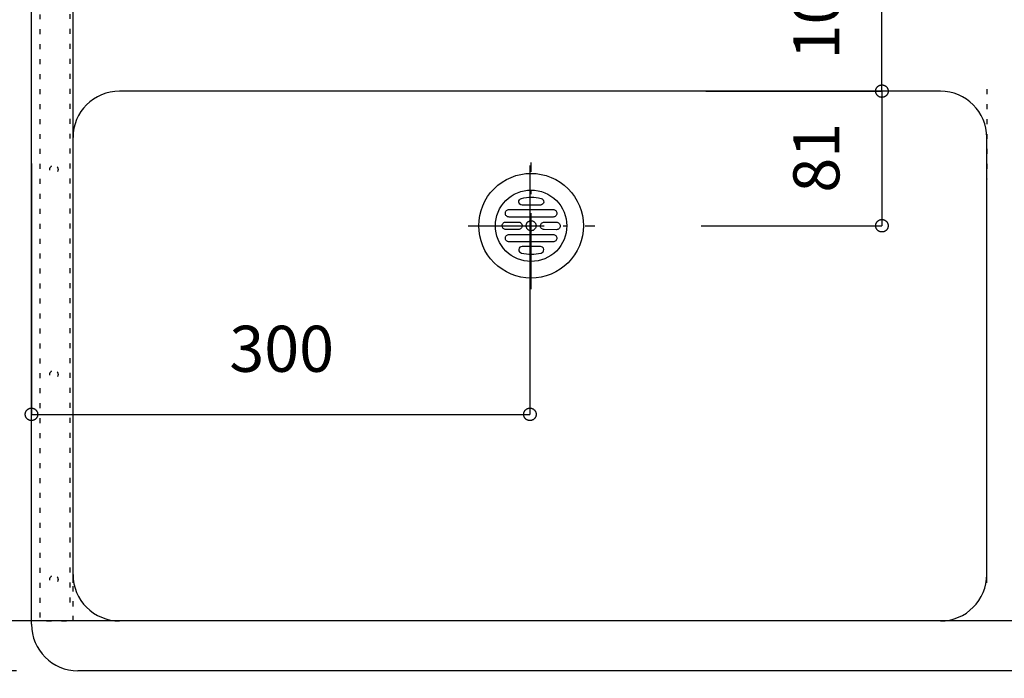
# Model space of a CAD drawing. Extents: x 25814 to 55118, y -3108 to 19000.
# Drawn here: x 46187 to 46779, y -539 to -143 of the extents above; entities that cross this region are included whole.
import ezdxf
from ezdxf.enums import TextEntityAlignment as Align

# ---------------------------------------------------------------- set-up
doc = ezdxf.new("R2010")
doc.units = 0
doc.header["$LTSCALE"] = 15
doc.linetypes.add('______-12', pattern=[0.6, 0.2, -0.4])
doc.linetypes.add('ISO-10______', pattern=[4.699, 3.048, -0.762, 0.127, -0.762])
for name, color, linetype in [('020', 1, 'CONTINUOUS'), ('__', 7, 'CONTINUOUS'), ('__-1', 7, 'CONTINUOUS'), ('__-3', 7, 'CONTINUOUS'), ('SAKUZU', 7, 'CONTINUOUS')]:
    doc.layers.add(name, color=color, linetype=linetype)
doc.styles.add('YUGOTHIC_MEDIUM', font='txt', dxfattribs={"bigfont": 'YuGothic Medium'})

# ---------------------------------------------------------------- blocks, each defined once
blk = doc.blocks.new('____-2066')
at = {"layer": '020', "color": 7, "linetype": '______-12', "flags": 128}
for points in [[(65179.92, -20647.7), (65179.92, -20227.7), (65159.92, -20227.7), (65159.92, -20647.7)], [(65159.92, -20227.7), (65179.92, -20227.7), (65179.92, -20229.7), (65159.92, -20229.7)], [(65179.92, -20638.9), (65179.92, -20227.7), (65177.92, -20227.7), (65177.92, -20638.9)], [(65170.39, -20251.16), (65170.53, -20251.36), (65170.65, -20251.57), (65170.75, -20251.8), (65170.83, -20252.03), (65170.88, -20252.27), (65170.91, -20252.51), (65170.92, -20252.76), (65170.9, -20253), (65170.86, -20253.24), (65170.79, -20253.48), (65170.71, -20253.71), (65170.6, -20253.93), (65170.46, -20254.14), (65170.31, -20254.33), (65170.14, -20254.51), (65169.96, -20254.67), (65169.76, -20254.81), (65169.55, -20254.93), (65169.32, -20255.03), (65169.09, -20255.11), (65168.85, -20255.16), (65168.61, -20255.19), (65168.36, -20255.2), (65168.12, -20255.18), (65167.87, -20255.14), (65167.64, -20255.07), (65167.41, -20254.99), (65167.19, -20254.88), (65166.98, -20254.75), (65166.79, -20254.6), (65166.61, -20254.43), (65166.45, -20254.24), (65166.31, -20254.04), (65166.19, -20253.83), (65166.09, -20253.6), (65166.01, -20253.37), (65165.96, -20253.13), (65165.93, -20252.89), (65165.92, -20252.64), (65165.94, -20252.4), (65165.98, -20252.16), (65166.04, -20251.92), (65166.13, -20251.69), (65166.24, -20251.47), (65166.37, -20251.26), (65166.52, -20251.07), (65166.69, -20250.89), (65166.88, -20250.73), (65167.08, -20250.59), (65167.29, -20250.47), (65167.52, -20250.37), (65167.75, -20250.29), (65167.99, -20250.24), (65168.23, -20250.21), (65168.48, -20250.2), (65168.72, -20250.22), (65168.96, -20250.26), (65169.2, -20250.33), (65169.43, -20250.41), (65169.65, -20250.52), (65169.86, -20250.65), (65170.05, -20250.8), (65170.23, -20250.97)], [(65170.39, -20374.49), (65170.53, -20374.69), (65170.65, -20374.91), (65170.75, -20375.13), (65170.83, -20375.36), (65170.88, -20375.6), (65170.91, -20375.85), (65170.92, -20376.09), (65170.9, -20376.34), (65170.86, -20376.58), (65170.79, -20376.81), (65170.71, -20377.04), (65170.6, -20377.26), (65170.46, -20377.47), (65170.31, -20377.66), (65170.14, -20377.84), (65169.96, -20378), (65169.76, -20378.14), (65169.55, -20378.26), (65169.32, -20378.36), (65169.09, -20378.44), (65168.85, -20378.5), (65168.61, -20378.53), (65168.36, -20378.53), (65168.12, -20378.51), (65167.87, -20378.47), (65167.64, -20378.41), (65167.41, -20378.32), (65167.19, -20378.21), (65166.98, -20378.08), (65166.79, -20377.93), (65166.61, -20377.76), (65166.45, -20377.57), (65166.31, -20377.37), (65166.19, -20377.16), (65166.09, -20376.94), (65166.01, -20376.7), (65165.96, -20376.46), (65165.93, -20376.22), (65165.92, -20375.98), (65165.94, -20375.73), (65165.98, -20375.49), (65166.04, -20375.25), (65166.13, -20375.02), (65166.24, -20374.8), (65166.37, -20374.6), (65166.52, -20374.4), (65166.69, -20374.23), (65166.88, -20374.06), (65167.08, -20373.92), (65167.29, -20373.8), (65167.52, -20373.7), (65167.75, -20373.62), (65167.99, -20373.57), (65168.23, -20373.54), (65168.48, -20373.53), (65168.72, -20373.55), (65168.96, -20373.59), (65169.2, -20373.66), (65169.43, -20373.75), (65169.65, -20373.86), (65169.86, -20373.99), (65170.05, -20374.14), (65170.23, -20374.31)], [(65170.39, -20497.83), (65170.53, -20498.03), (65170.65, -20498.24), (65170.75, -20498.46), (65170.83, -20498.7), (65170.88, -20498.94), (65170.91, -20499.18), (65170.92, -20499.42), (65170.9, -20499.67), (65170.86, -20499.91), (65170.79, -20500.15), (65170.71, -20500.38), (65170.6, -20500.6), (65170.46, -20500.8), (65170.31, -20501), (65170.14, -20501.17), (65169.96, -20501.34), (65169.76, -20501.48), (65169.55, -20501.6), (65169.32, -20501.7), (65169.09, -20501.78), (65168.85, -20501.83), (65168.61, -20501.86), (65168.36, -20501.87), (65168.12, -20501.85), (65167.87, -20501.81), (65167.64, -20501.74), (65167.41, -20501.65), (65167.19, -20501.54), (65166.98, -20501.41), (65166.79, -20501.26), (65166.61, -20501.09), (65166.45, -20500.91), (65166.31, -20500.71), (65166.19, -20500.49), (65166.09, -20500.27), (65166.01, -20500.04), (65165.96, -20499.8), (65165.93, -20499.55), (65165.92, -20499.31), (65165.94, -20499.06), (65165.98, -20498.82), (65166.04, -20498.59), (65166.13, -20498.36), (65166.24, -20498.14), (65166.37, -20497.93), (65166.52, -20497.74), (65166.69, -20497.56), (65166.88, -20497.4), (65167.08, -20497.26), (65167.29, -20497.14), (65167.52, -20497.04), (65167.75, -20496.96), (65167.99, -20496.9), (65168.23, -20496.87), (65168.48, -20496.87), (65168.72, -20496.89), (65168.96, -20496.93), (65169.2, -20496.99), (65169.43, -20497.08), (65169.65, -20497.19), (65169.86, -20497.32), (65170.05, -20497.47), (65170.23, -20497.64)], [(65170.39, -20621.16), (65170.53, -20621.36), (65170.65, -20621.57), (65170.75, -20621.8), (65170.83, -20622.03), (65170.88, -20622.27), (65170.91, -20622.51), (65170.92, -20622.76), (65170.9, -20623), (65170.86, -20623.24), (65170.79, -20623.48), (65170.71, -20623.71), (65170.6, -20623.93), (65170.46, -20624.14), (65170.31, -20624.33), (65170.14, -20624.51), (65169.96, -20624.67), (65169.76, -20624.81), (65169.55, -20624.93), (65169.32, -20625.03), (65169.09, -20625.11), (65168.85, -20625.16), (65168.61, -20625.19), (65168.36, -20625.2), (65168.12, -20625.18), (65167.87, -20625.14), (65167.64, -20625.07), (65167.41, -20624.99), (65167.19, -20624.88), (65166.98, -20624.75), (65166.79, -20624.6), (65166.61, -20624.43), (65166.45, -20624.24), (65166.31, -20624.04), (65166.19, -20623.83), (65166.09, -20623.6), (65166.01, -20623.37), (65165.96, -20623.13), (65165.93, -20622.89), (65165.92, -20622.64), (65165.94, -20622.4), (65165.98, -20622.16), (65166.04, -20621.92), (65166.13, -20621.69), (65166.24, -20621.47), (65166.37, -20621.26), (65166.52, -20621.07), (65166.69, -20620.89), (65166.88, -20620.73), (65167.08, -20620.59), (65167.29, -20620.47), (65167.52, -20620.37), (65167.75, -20620.29), (65167.99, -20620.24), (65168.23, -20620.21), (65168.48, -20620.2), (65168.72, -20620.22), (65168.96, -20620.26), (65169.2, -20620.33), (65169.43, -20620.41), (65169.65, -20620.52), (65169.86, -20620.65), (65170.05, -20620.8), (65170.23, -20620.97)]]:
    blk.add_lwpolyline(points, close=True, dxfattribs=at)
blk = doc.blocks.new('____-2081')
at = {"layer": '__', "color": 7, "linetype": 'ISO-10______'}
for p, q in [((65455.62, -20448.03), (65455.62, -20371.77)), ((65417.67, -20409.9), (65493.94, -20409.9))]:
    blk.add_line(p, q, dxfattribs=at)
at = {"layer": '__', "color": 7, "linetype": 'CONTINUOUS', "flags": 128}
for points in [[(65455.62, -20378.4), (65458.71, -20378.55), (65461.76, -20379.01), (65464.76, -20379.76), (65467.67, -20380.8), (65470.47, -20382.12), (65473.12, -20383.71), (65475.6, -20385.55), (65477.89, -20387.63), (65479.97, -20389.92), (65481.81, -20392.4), (65483.4, -20395.05), (65484.72, -20397.85), (65485.76, -20400.76), (65486.51, -20403.75), (65486.97, -20406.81), (65487.12, -20409.9), (65486.97, -20412.99), (65486.51, -20416.05), (65485.76, -20419.04), (65484.72, -20421.95), (65483.4, -20424.75), (65481.81, -20427.4), (65479.97, -20429.88), (65477.89, -20432.17), (65475.6, -20434.25), (65473.12, -20436.09), (65470.47, -20437.68), (65467.67, -20439), (65464.76, -20440.04), (65461.76, -20440.79), (65458.71, -20441.25), (65455.62, -20441.4), (65452.53, -20441.25), (65449.47, -20440.79), (65446.47, -20440.04), (65443.56, -20439), (65440.77, -20437.68), (65438.12, -20436.09), (65435.63, -20434.25), (65433.34, -20432.17), (65431.27, -20429.88), (65429.43, -20427.4), (65427.84, -20424.75), (65426.52, -20421.95), (65425.47, -20419.04), (65424.72, -20416.05), (65424.27, -20412.99), (65424.12, -20409.9), (65424.27, -20406.81), (65424.72, -20403.75), (65425.47, -20400.76), (65426.52, -20397.85), (65427.84, -20395.05), (65429.43, -20392.4), (65431.27, -20389.92), (65433.34, -20387.63), (65435.63, -20385.55), (65438.12, -20383.71), (65440.77, -20382.12), (65443.56, -20380.8), (65446.47, -20379.76), (65449.47, -20379.01), (65452.53, -20378.55)], [(65455.62, -20388.4), (65457.73, -20388.5), (65459.81, -20388.81), (65461.86, -20389.33), (65463.85, -20390.04), (65465.75, -20390.94), (65467.56, -20392.02), (65469.26, -20393.28), (65470.82, -20394.7), (65472.24, -20396.26), (65473.49, -20397.96), (65474.58, -20399.76), (65475.48, -20401.67), (65476.19, -20403.66), (65476.7, -20405.71), (65477.01, -20407.79), (65477.12, -20409.9), (65477.01, -20412.01), (65476.7, -20414.09), (65476.19, -20416.14), (65475.48, -20418.13), (65474.58, -20420.04), (65473.49, -20421.84), (65472.24, -20423.54), (65470.82, -20425.1), (65469.26, -20426.52), (65467.56, -20427.78), (65465.75, -20428.86), (65463.85, -20429.76), (65461.86, -20430.47), (65459.81, -20430.99), (65457.73, -20431.3), (65455.62, -20431.4), (65453.51, -20431.3), (65451.42, -20430.99), (65449.38, -20430.47), (65447.39, -20429.76), (65445.48, -20428.86), (65443.67, -20427.78), (65441.98, -20426.52), (65440.42, -20425.1), (65439, -20423.54), (65437.74, -20421.84), (65436.66, -20420.04), (65435.75, -20418.13), (65435.04, -20416.14), (65434.53, -20414.09), (65434.22, -20412.01), (65434.12, -20409.9), (65434.22, -20407.79), (65434.53, -20405.71), (65435.04, -20403.66), (65435.75, -20401.67), (65436.66, -20399.76), (65437.74, -20397.96), (65439, -20396.26), (65440.42, -20394.7), (65441.98, -20393.28), (65443.67, -20392.02), (65445.48, -20390.94), (65447.39, -20390.04), (65449.38, -20389.33), (65451.42, -20388.81), (65453.51, -20388.5)], [(65455.62, -20406.9), (65455.91, -20406.91), (65456.2, -20406.96), (65456.49, -20407.03), (65456.77, -20407.13), (65457.03, -20407.25), (65457.28, -20407.41), (65457.52, -20407.58), (65457.74, -20407.78), (65457.94, -20408), (65458.11, -20408.23), (65458.26, -20408.49), (65458.39, -20408.75), (65458.49, -20409.03), (65458.56, -20409.31), (65458.6, -20409.61), (65458.62, -20409.9), (65458.6, -20410.19), (65458.56, -20410.49), (65458.49, -20410.77), (65458.39, -20411.05), (65458.26, -20411.31), (65458.11, -20411.57), (65457.94, -20411.8), (65457.74, -20412.02), (65457.52, -20412.22), (65457.28, -20412.39), (65457.03, -20412.55), (65456.77, -20412.67), (65456.49, -20412.77), (65456.2, -20412.84), (65455.91, -20412.89), (65455.62, -20412.9), (65455.32, -20412.89), (65455.03, -20412.84), (65454.75, -20412.77), (65454.47, -20412.67), (65454.2, -20412.55), (65453.95, -20412.39), (65453.71, -20412.22), (65453.5, -20412.02), (65453.3, -20411.8), (65453.12, -20411.57), (65452.97, -20411.31), (65452.85, -20411.05), (65452.75, -20410.77), (65452.68, -20410.49), (65452.63, -20410.19), (65452.62, -20409.9), (65452.63, -20409.61), (65452.68, -20409.31), (65452.75, -20409.03), (65452.85, -20408.75), (65452.97, -20408.49), (65453.12, -20408.23), (65453.3, -20408), (65453.5, -20407.78), (65453.71, -20407.58), (65453.95, -20407.41), (65454.2, -20407.25), (65454.47, -20407.13), (65454.75, -20407.03), (65455.03, -20406.96), (65455.32, -20406.91)]]:
    blk.add_lwpolyline(points, close=True, dxfattribs=at)
for points in [[(65449.84, -20393.49), (65449.84, -20393.49, -0.129719), (65461.61, -20393.49), (65461.61, -20393.49, -0.386107), (65463.21, -20395.64, -0.386107), (65461.22, -20397.45), (65450.22, -20397.45, -0.386107), (65448.23, -20395.64, -0.386107), (65449.84, -20393.49)], [(65442.37, -20404.65, -0.414214), (65440.12, -20402.4, -0.414214), (65442.37, -20400.15), (65468.87, -20400.15, -0.414214), (65471.12, -20402.4, -0.414214), (65468.87, -20404.65)], [(65440.47, -20412.15, -0.414214), (65438.22, -20409.9, -0.414214), (65440.47, -20407.65), (65447.94, -20407.65, -0.414214), (65450.19, -20409.9, -0.414214), (65447.94, -20412.15)], [(65463.43, -20412.22, -0.414214), (65461.2, -20409.95, -0.414214), (65463.47, -20407.72), (65470.94, -20407.79, -0.414214), (65473.17, -20410.06, -0.414214), (65470.9, -20412.29)], [(65442.37, -20419.65, -0.414214), (65440.12, -20417.4, -0.414214), (65442.37, -20415.15), (65468.87, -20415.15, -0.414214), (65471.12, -20417.4, -0.414214), (65468.87, -20419.65)], [(65449.84, -20426.31), (65449.84, -20426.31, 0.129719), (65461.61, -20426.31), (65461.61, -20426.31, 0.386107), (65463.21, -20424.16, 0.386107), (65461.22, -20422.35), (65450.22, -20422.35, 0.386107), (65448.23, -20424.16, 0.386107), (65449.84, -20426.31)]]:
    blk.add_lwpolyline(points, format="xyb", close=True, dxfattribs=at)
blk = doc.blocks.new('____-2082')
at = {"layer": '__-3', "color": 7}
blk.add_blockref('____-2081', (0, 0), dxfattribs=at)
blk = doc.blocks.new('______-22_3D')
at = {"layer": '020', "color": 7, "linetype": '______-12'}
blk.add_line((65729.91, -20327.7), (65729.91, -20381.9), dxfattribs=at)
at = {"layer": 'SAKUZU', "color": 7, "linetype": 'CONTINUOUS'}
for p, q in [((65154.92, -20649.7), (65154.92, -20227.7)), ((65179.92, -20624.7), (65179.92, -20228.9)), ((65701.91, -20328.9), (65207.92, -20328.9)), ((65179.92, -20624.7), (65179.92, -20356.9)), ((65729.91, -20624.7), (65729.91, -20356.9)), ((66001.92, -20647.7), (65207.92, -20647.7)), ((66029.9, -20677.7), (65182.92, -20677.7))]:
    blk.add_line(p, q, dxfattribs=at)
for centre, start, end in [((65207.92, -20356.9), 90, 180), ((65701.91, -20356.9), 0, 90), ((65207.92, -20619.7), 180, 270), ((65207.92, -20619.7), 180, 270), ((65701.91, -20619.7), 270, 360), ((65182.92, -20649.7), 180, 270), ((65182.92, -20649.7), 180, 270)]:
    blk.add_arc(centre, 28, start, end, dxfattribs=at)
at = {"layer": '__', "color": 7}
blk.add_blockref('____-2082', (0, 0), dxfattribs=at)
at = {"layer": '__-1', "color": 7}
blk.add_blockref('____-2066', (0, 0), dxfattribs=at)
blk = doc.blocks.new('____-2109')
at = {"layer": '__-1', "style": 'YUGOTHIC_MEDIUM'}
blk.add_text('300', height=1.8489, dxfattribs=at).set_placement((868.609, -136.296), align=Align.TOP_LEFT)
blk = doc.blocks.new('____-2110')
at = {"layer": '__-1'}
for p, q in [((860.669, -129.785), (860.669, -139.851)), ((880.668, -129.865), (880.668, -139.851)), ((860.669, -139.851), (880.668, -139.851))]:
    blk.add_line(p, q, dxfattribs=at)
at = {"layer": '__-1', "flags": 128}
for points in [[(860.919, -139.851), (860.919, -139.863), (860.918, -139.875), (860.916, -139.888), (860.914, -139.9), (860.912, -139.912), (860.908, -139.923), (860.905, -139.935), (860.9, -139.947), (860.895, -139.958), (860.89, -139.969), (860.884, -139.98), (860.877, -139.99), (860.87, -140), (860.862, -140.01), (860.854, -140.019), (860.846, -140.028), (860.837, -140.036), (860.828, -140.044), (860.818, -140.052), (860.808, -140.059), (860.798, -140.066), (860.787, -140.072), (860.776, -140.077), (860.765, -140.082), (860.753, -140.087), (860.741, -140.09), (860.73, -140.094), (860.718, -140.096), (860.706, -140.098), (860.693, -140.1), (860.681, -140.101), (860.669, -140.101), (860.657, -140.101), (860.644, -140.1), (860.632, -140.098), (860.62, -140.096), (860.608, -140.094), (860.596, -140.09), (860.584, -140.087), (860.573, -140.082), (860.562, -140.077), (860.551, -140.072), (860.54, -140.066), (860.53, -140.059), (860.52, -140.052), (860.51, -140.044), (860.501, -140.036), (860.492, -140.028), (860.483, -140.019), (860.475, -140.01), (860.468, -140), (860.461, -139.99), (860.454, -139.98), (860.448, -139.969), (860.442, -139.958), (860.437, -139.947), (860.433, -139.935), (860.429, -139.923), (860.426, -139.912), (860.423, -139.9), (860.421, -139.888), (860.42, -139.875), (860.419, -139.863), (860.418, -139.851), (860.419, -139.839), (860.42, -139.826), (860.421, -139.814), (860.423, -139.802), (860.426, -139.79), (860.429, -139.778), (860.433, -139.766), (860.437, -139.755), (860.442, -139.744), (860.448, -139.733), (860.454, -139.722), (860.461, -139.712), (860.468, -139.702), (860.475, -139.692), (860.483, -139.683), (860.492, -139.674), (860.501, -139.665), (860.51, -139.657), (860.52, -139.65), (860.53, -139.643), (860.54, -139.636), (860.551, -139.63), (860.562, -139.624), (860.573, -139.619), (860.584, -139.615), (860.596, -139.611), (860.608, -139.608), (860.62, -139.605), (860.632, -139.603), (860.644, -139.602), (860.657, -139.601), (860.669, -139.6), (860.681, -139.601), (860.693, -139.602), (860.706, -139.603), (860.718, -139.605), (860.73, -139.608), (860.741, -139.611), (860.753, -139.615), (860.765, -139.619), (860.776, -139.624), (860.787, -139.63), (860.798, -139.636), (860.808, -139.643), (860.818, -139.65), (860.828, -139.657), (860.837, -139.665), (860.846, -139.674), (860.854, -139.683), (860.862, -139.692), (860.87, -139.702), (860.877, -139.712), (860.884, -139.722), (860.89, -139.733), (860.895, -139.744), (860.9, -139.755), (860.905, -139.766), (860.908, -139.778), (860.912, -139.79), (860.914, -139.802), (860.916, -139.814), (860.918, -139.826), (860.919, -139.839), (860.919, -139.851)], [(880.418, -139.851), (880.418, -139.839), (880.419, -139.826), (880.421, -139.814), (880.423, -139.802), (880.426, -139.79), (880.429, -139.778), (880.433, -139.766), (880.437, -139.755), (880.442, -139.744), (880.448, -139.733), (880.454, -139.722), (880.46, -139.712), (880.467, -139.702), (880.475, -139.692), (880.483, -139.683), (880.491, -139.674), (880.5, -139.665), (880.51, -139.657), (880.519, -139.65), (880.529, -139.643), (880.54, -139.636), (880.55, -139.63), (880.561, -139.624), (880.573, -139.619), (880.584, -139.615), (880.596, -139.611), (880.608, -139.608), (880.62, -139.605), (880.632, -139.603), (880.644, -139.602), (880.656, -139.601), (880.668, -139.6), (880.681, -139.601), (880.693, -139.602), (880.705, -139.603), (880.717, -139.605), (880.729, -139.608), (880.741, -139.611), (880.753, -139.615), (880.764, -139.619), (880.775, -139.624), (880.786, -139.63), (880.797, -139.636), (880.808, -139.643), (880.818, -139.65), (880.827, -139.657), (880.837, -139.665), (880.845, -139.674), (880.854, -139.683), (880.862, -139.692), (880.87, -139.702), (880.877, -139.712), (880.883, -139.722), (880.889, -139.733), (880.895, -139.744), (880.9, -139.755), (880.904, -139.766), (880.908, -139.778), (880.911, -139.79), (880.914, -139.802), (880.916, -139.814), (880.918, -139.826), (880.918, -139.839), (880.919, -139.851), (880.918, -139.863), (880.918, -139.875), (880.916, -139.888), (880.914, -139.9), (880.911, -139.912), (880.908, -139.923), (880.904, -139.935), (880.9, -139.947), (880.895, -139.958), (880.889, -139.969), (880.883, -139.98), (880.877, -139.99), (880.87, -140), (880.862, -140.01), (880.854, -140.019), (880.845, -140.028), (880.837, -140.036), (880.827, -140.044), (880.818, -140.052), (880.808, -140.059), (880.797, -140.066), (880.786, -140.072), (880.775, -140.077), (880.764, -140.082), (880.753, -140.087), (880.741, -140.09), (880.729, -140.094), (880.717, -140.096), (880.705, -140.098), (880.693, -140.1), (880.681, -140.101), (880.668, -140.101), (880.656, -140.101), (880.644, -140.1), (880.632, -140.098), (880.62, -140.096), (880.608, -140.094), (880.596, -140.09), (880.584, -140.087), (880.573, -140.082), (880.561, -140.077), (880.55, -140.072), (880.54, -140.066), (880.529, -140.059), (880.519, -140.052), (880.51, -140.044), (880.5, -140.036), (880.491, -140.028), (880.483, -140.019), (880.475, -140.01), (880.467, -140), (880.46, -139.99), (880.454, -139.98), (880.448, -139.969), (880.442, -139.958), (880.437, -139.947), (880.433, -139.935), (880.429, -139.923), (880.426, -139.912), (880.423, -139.9), (880.421, -139.888), (880.419, -139.875), (880.418, -139.863), (880.418, -139.851)]]:
    blk.add_lwpolyline(points, close=True, dxfattribs=at)
at = {"layer": '__-1', "color": 7}
blk.add_blockref('____-2109', (0, 0), dxfattribs=at)
blk = doc.blocks.new('____-2111')
at = {"layer": '__-1', "style": 'YUGOTHIC_MEDIUM'}
blk.add_text('81', height=1.8489, rotation=90, dxfattribs=at).set_placement((891.236, -130.958), align=Align.TOP_LEFT)
blk = doc.blocks.new('____-2112')
at = {"layer": '__-1'}
for p, q in [((887.72, -126.885), (894.791, -126.885)), ((894.791, -126.885), (894.791, -132.285)), ((887.545, -132.285), (894.791, -132.285))]:
    blk.add_line(p, q, dxfattribs=at)
at = {"layer": '__-1', "flags": 128}
for points in [[(894.791, -127.135), (894.779, -127.135), (894.767, -127.134), (894.755, -127.133), (894.742, -127.131), (894.73, -127.128), (894.719, -127.125), (894.707, -127.121), (894.696, -127.116), (894.684, -127.111), (894.673, -127.106), (894.663, -127.1), (894.652, -127.093), (894.642, -127.086), (894.632, -127.079), (894.623, -127.071), (894.614, -127.062), (894.606, -127.053), (894.598, -127.044), (894.59, -127.034), (894.583, -127.024), (894.577, -127.014), (894.571, -127.003), (894.565, -126.992), (894.56, -126.981), (894.556, -126.969), (894.552, -126.958), (894.548, -126.946), (894.546, -126.934), (894.544, -126.922), (894.542, -126.91), (894.541, -126.897), (894.541, -126.885), (894.541, -126.873), (894.542, -126.861), (894.544, -126.848), (894.546, -126.836), (894.548, -126.824), (894.552, -126.812), (894.556, -126.801), (894.56, -126.789), (894.565, -126.778), (894.571, -126.767), (894.577, -126.756), (894.583, -126.746), (894.59, -126.736), (894.598, -126.726), (894.606, -126.717), (894.614, -126.708), (894.623, -126.7), (894.632, -126.692), (894.642, -126.684), (894.652, -126.677), (894.663, -126.67), (894.673, -126.664), (894.684, -126.659), (894.696, -126.654), (894.707, -126.649), (894.719, -126.646), (894.73, -126.642), (894.742, -126.64), (894.755, -126.637), (894.767, -126.636), (894.779, -126.635), (894.791, -126.635), (894.804, -126.635), (894.816, -126.636), (894.828, -126.637), (894.84, -126.64), (894.852, -126.642), (894.864, -126.646), (894.876, -126.649), (894.887, -126.654), (894.898, -126.659), (894.909, -126.664), (894.92, -126.67), (894.93, -126.677), (894.94, -126.684), (894.95, -126.692), (894.959, -126.7), (894.968, -126.708), (894.977, -126.717), (894.985, -126.726), (894.992, -126.736), (894.999, -126.746), (895.006, -126.756), (895.012, -126.767), (895.018, -126.778), (895.023, -126.789), (895.027, -126.801), (895.031, -126.812), (895.034, -126.824), (895.037, -126.836), (895.039, -126.848), (895.04, -126.861), (895.041, -126.873), (895.042, -126.885), (895.041, -126.897), (895.04, -126.91), (895.039, -126.922), (895.037, -126.934), (895.034, -126.946), (895.031, -126.958), (895.027, -126.969), (895.023, -126.981), (895.018, -126.992), (895.012, -127.003), (895.006, -127.014), (894.999, -127.024), (894.992, -127.034), (894.985, -127.044), (894.977, -127.053), (894.968, -127.062), (894.959, -127.071), (894.95, -127.079), (894.94, -127.086), (894.93, -127.093), (894.92, -127.1), (894.909, -127.106), (894.898, -127.111), (894.887, -127.116), (894.876, -127.121), (894.864, -127.125), (894.852, -127.128), (894.84, -127.131), (894.828, -127.133), (894.816, -127.134), (894.804, -127.135), (894.791, -127.135)], [(894.791, -132.035), (894.804, -132.035), (894.816, -132.036), (894.828, -132.037), (894.84, -132.04), (894.852, -132.042), (894.864, -132.046), (894.876, -132.049), (894.887, -132.054), (894.898, -132.059), (894.909, -132.064), (894.92, -132.07), (894.93, -132.077), (894.94, -132.084), (894.95, -132.092), (894.959, -132.1), (894.968, -132.108), (894.977, -132.117), (894.985, -132.126), (894.992, -132.136), (894.999, -132.146), (895.006, -132.156), (895.012, -132.167), (895.018, -132.178), (895.023, -132.189), (895.027, -132.201), (895.031, -132.212), (895.034, -132.224), (895.037, -132.236), (895.039, -132.248), (895.04, -132.261), (895.041, -132.273), (895.042, -132.285), (895.041, -132.297), (895.04, -132.31), (895.039, -132.322), (895.037, -132.334), (895.034, -132.346), (895.031, -132.358), (895.027, -132.369), (895.023, -132.381), (895.018, -132.392), (895.012, -132.403), (895.006, -132.414), (894.999, -132.424), (894.992, -132.434), (894.985, -132.444), (894.977, -132.453), (894.968, -132.462), (894.959, -132.471), (894.95, -132.479), (894.94, -132.486), (894.93, -132.493), (894.92, -132.5), (894.909, -132.506), (894.898, -132.511), (894.887, -132.516), (894.876, -132.521), (894.864, -132.525), (894.852, -132.528), (894.84, -132.531), (894.828, -132.533), (894.816, -132.534), (894.804, -132.535), (894.791, -132.535), (894.779, -132.535), (894.767, -132.534), (894.755, -132.533), (894.742, -132.531), (894.73, -132.528), (894.719, -132.525), (894.707, -132.521), (894.696, -132.516), (894.684, -132.511), (894.673, -132.506), (894.663, -132.5), (894.652, -132.493), (894.642, -132.486), (894.632, -132.479), (894.623, -132.471), (894.614, -132.462), (894.606, -132.453), (894.598, -132.444), (894.59, -132.434), (894.583, -132.424), (894.577, -132.414), (894.571, -132.403), (894.565, -132.392), (894.56, -132.381), (894.556, -132.369), (894.552, -132.358), (894.548, -132.346), (894.546, -132.334), (894.544, -132.322), (894.542, -132.31), (894.541, -132.297), (894.541, -132.285), (894.541, -132.273), (894.542, -132.261), (894.544, -132.248), (894.546, -132.236), (894.548, -132.224), (894.552, -132.212), (894.556, -132.201), (894.56, -132.189), (894.565, -132.178), (894.571, -132.167), (894.577, -132.156), (894.583, -132.146), (894.59, -132.136), (894.598, -132.126), (894.606, -132.117), (894.614, -132.108), (894.623, -132.1), (894.632, -132.092), (894.642, -132.084), (894.652, -132.077), (894.663, -132.07), (894.673, -132.064), (894.684, -132.059), (894.696, -132.054), (894.707, -132.049), (894.719, -132.046), (894.73, -132.042), (894.742, -132.04), (894.755, -132.037), (894.767, -132.036), (894.779, -132.035), (894.791, -132.035)]]:
    blk.add_lwpolyline(points, close=True, dxfattribs=at)
at = {"layer": '__-1', "color": 7}
blk.add_blockref('____-2111', (0, 0), dxfattribs=at)
blk = doc.blocks.new('____-2132')
at = {"layer": '__-1', "style": 'YUGOTHIC_MEDIUM'}
blk.add_text('100', height=1.8489, rotation=90, dxfattribs=at).set_placement((891.236, -125.612), align=Align.TOP_LEFT)
blk = doc.blocks.new('____-2133')
at = {"layer": '__-1'}
for p, q in [((886.829, -120.218), (894.791, -120.218)), ((894.791, -126.885), (894.791, -120.218)), ((887.72, -126.885), (894.791, -126.885))]:
    blk.add_line(p, q, dxfattribs=at)
at = {"layer": '__-1', "flags": 128}
for points in [[(894.791, -120.469), (894.779, -120.469), (894.767, -120.468), (894.755, -120.466), (894.742, -120.464), (894.73, -120.461), (894.719, -120.458), (894.707, -120.454), (894.696, -120.45), (894.684, -120.445), (894.673, -120.439), (894.663, -120.433), (894.652, -120.427), (894.642, -120.42), (894.632, -120.412), (894.623, -120.404), (894.614, -120.395), (894.606, -120.387), (894.598, -120.377), (894.59, -120.368), (894.583, -120.358), (894.577, -120.347), (894.571, -120.336), (894.565, -120.325), (894.56, -120.314), (894.556, -120.303), (894.552, -120.291), (894.548, -120.279), (894.546, -120.267), (894.544, -120.255), (894.542, -120.243), (894.541, -120.231), (894.541, -120.218), (894.541, -120.206), (894.542, -120.194), (894.544, -120.182), (894.546, -120.17), (894.548, -120.158), (894.552, -120.146), (894.556, -120.134), (894.56, -120.123), (894.565, -120.111), (894.571, -120.1), (894.577, -120.09), (894.583, -120.079), (894.59, -120.069), (894.598, -120.06), (894.606, -120.05), (894.614, -120.041), (894.623, -120.033), (894.632, -120.025), (894.642, -120.017), (894.652, -120.01), (894.663, -120.004), (894.673, -119.998), (894.684, -119.992), (894.696, -119.987), (894.707, -119.983), (894.719, -119.979), (894.73, -119.976), (894.742, -119.973), (894.755, -119.971), (894.767, -119.969), (894.779, -119.968), (894.791, -119.968), (894.804, -119.968), (894.816, -119.969), (894.828, -119.971), (894.84, -119.973), (894.852, -119.976), (894.864, -119.979), (894.876, -119.983), (894.887, -119.987), (894.898, -119.992), (894.909, -119.998), (894.92, -120.004), (894.93, -120.01), (894.94, -120.017), (894.95, -120.025), (894.959, -120.033), (894.968, -120.041), (894.977, -120.05), (894.985, -120.06), (894.992, -120.069), (894.999, -120.079), (895.006, -120.09), (895.012, -120.1), (895.018, -120.111), (895.023, -120.123), (895.027, -120.134), (895.031, -120.146), (895.034, -120.158), (895.037, -120.17), (895.039, -120.182), (895.04, -120.194), (895.041, -120.206), (895.042, -120.218), (895.041, -120.231), (895.04, -120.243), (895.039, -120.255), (895.037, -120.267), (895.034, -120.279), (895.031, -120.291), (895.027, -120.303), (895.023, -120.314), (895.018, -120.325), (895.012, -120.336), (895.006, -120.347), (894.999, -120.358), (894.992, -120.368), (894.985, -120.377), (894.977, -120.387), (894.968, -120.395), (894.959, -120.404), (894.95, -120.412), (894.94, -120.42), (894.93, -120.427), (894.92, -120.433), (894.909, -120.439), (894.898, -120.445), (894.887, -120.45), (894.876, -120.454), (894.864, -120.458), (894.852, -120.461), (894.84, -120.464), (894.828, -120.466), (894.816, -120.468), (894.804, -120.469), (894.791, -120.469)], [(894.791, -126.635), (894.804, -126.635), (894.816, -126.636), (894.828, -126.637), (894.84, -126.64), (894.852, -126.642), (894.864, -126.646), (894.876, -126.649), (894.887, -126.654), (894.898, -126.659), (894.909, -126.664), (894.92, -126.67), (894.93, -126.677), (894.94, -126.684), (894.95, -126.692), (894.959, -126.7), (894.968, -126.708), (894.977, -126.717), (894.985, -126.726), (894.992, -126.736), (894.999, -126.746), (895.006, -126.756), (895.012, -126.767), (895.018, -126.778), (895.023, -126.789), (895.027, -126.801), (895.031, -126.812), (895.034, -126.824), (895.037, -126.836), (895.039, -126.848), (895.04, -126.861), (895.041, -126.873), (895.042, -126.885), (895.041, -126.897), (895.04, -126.91), (895.039, -126.922), (895.037, -126.934), (895.034, -126.946), (895.031, -126.958), (895.027, -126.969), (895.023, -126.981), (895.018, -126.992), (895.012, -127.003), (895.006, -127.014), (894.999, -127.024), (894.992, -127.034), (894.985, -127.044), (894.977, -127.053), (894.968, -127.062), (894.959, -127.071), (894.95, -127.079), (894.94, -127.086), (894.93, -127.093), (894.92, -127.1), (894.909, -127.106), (894.898, -127.111), (894.887, -127.116), (894.876, -127.121), (894.864, -127.125), (894.852, -127.128), (894.84, -127.131), (894.828, -127.133), (894.816, -127.134), (894.804, -127.135), (894.791, -127.135), (894.779, -127.135), (894.767, -127.134), (894.755, -127.133), (894.742, -127.131), (894.73, -127.128), (894.719, -127.125), (894.707, -127.121), (894.696, -127.116), (894.684, -127.111), (894.673, -127.106), (894.663, -127.1), (894.652, -127.093), (894.642, -127.086), (894.632, -127.079), (894.623, -127.071), (894.614, -127.062), (894.606, -127.053), (894.598, -127.044), (894.59, -127.034), (894.583, -127.024), (894.577, -127.014), (894.571, -127.003), (894.565, -126.992), (894.56, -126.981), (894.556, -126.969), (894.552, -126.958), (894.548, -126.946), (894.546, -126.934), (894.544, -126.922), (894.542, -126.91), (894.541, -126.897), (894.541, -126.885), (894.541, -126.873), (894.542, -126.861), (894.544, -126.848), (894.546, -126.836), (894.548, -126.824), (894.552, -126.812), (894.556, -126.801), (894.56, -126.789), (894.565, -126.778), (894.571, -126.767), (894.577, -126.756), (894.583, -126.746), (894.59, -126.736), (894.598, -126.726), (894.606, -126.717), (894.614, -126.708), (894.623, -126.7), (894.632, -126.692), (894.642, -126.684), (894.652, -126.677), (894.663, -126.67), (894.673, -126.664), (894.684, -126.659), (894.696, -126.654), (894.707, -126.649), (894.719, -126.646), (894.73, -126.642), (894.742, -126.64), (894.755, -126.637), (894.767, -126.636), (894.779, -126.635), (894.791, -126.635)]]:
    blk.add_lwpolyline(points, close=True, dxfattribs=at)
at = {"layer": '__-1', "color": 7}
blk.add_blockref('____-2132', (0, 0), dxfattribs=at)
blk = doc.blocks.new('____-2190')
at = {"layer": '__-1', "style": 'YUGOTHIC_MEDIUM'}
blk.add_text('318.8', height=1.8489, rotation=90, dxfattribs=at).set_placement((852.882, -140.577), align=Align.TOP_LEFT)
blk = doc.blocks.new('____-2191')
at = {"layer": '__-1'}
for p, q in [((856.978, -126.885), (856.437, -126.885)), ((856.437, -126.885), (856.437, -148.138)), ((864.958, -148.138), (856.437, -148.138))]:
    blk.add_line(p, q, dxfattribs=at)
at = {"layer": '__-1', "flags": 128}
for points in [[(856.437, -127.135), (856.425, -127.135), (856.413, -127.134), (856.401, -127.133), (856.389, -127.131), (856.377, -127.128), (856.365, -127.125), (856.353, -127.121), (856.342, -127.116), (856.33, -127.111), (856.319, -127.106), (856.309, -127.1), (856.298, -127.093), (856.288, -127.086), (856.279, -127.079), (856.269, -127.071), (856.26, -127.062), (856.252, -127.053), (856.244, -127.044), (856.236, -127.034), (856.229, -127.024), (856.223, -127.014), (856.217, -127.003), (856.211, -126.992), (856.206, -126.981), (856.202, -126.969), (856.198, -126.958), (856.195, -126.946), (856.192, -126.934), (856.19, -126.922), (856.188, -126.91), (856.187, -126.897), (856.187, -126.885), (856.187, -126.873), (856.188, -126.861), (856.19, -126.848), (856.192, -126.836), (856.195, -126.824), (856.198, -126.812), (856.202, -126.801), (856.206, -126.789), (856.211, -126.778), (856.217, -126.767), (856.223, -126.756), (856.229, -126.746), (856.236, -126.736), (856.244, -126.726), (856.252, -126.717), (856.26, -126.708), (856.269, -126.7), (856.279, -126.692), (856.288, -126.684), (856.298, -126.677), (856.309, -126.67), (856.319, -126.664), (856.33, -126.659), (856.342, -126.654), (856.353, -126.649), (856.365, -126.646), (856.377, -126.642), (856.389, -126.64), (856.401, -126.637), (856.413, -126.636), (856.425, -126.635), (856.437, -126.635), (856.45, -126.635), (856.462, -126.636), (856.474, -126.637), (856.486, -126.64), (856.498, -126.642), (856.51, -126.646), (856.522, -126.649), (856.533, -126.654), (856.545, -126.659), (856.556, -126.664), (856.566, -126.67), (856.577, -126.677), (856.587, -126.684), (856.596, -126.692), (856.606, -126.7), (856.615, -126.708), (856.623, -126.717), (856.631, -126.726), (856.639, -126.736), (856.646, -126.746), (856.652, -126.756), (856.658, -126.767), (856.664, -126.778), (856.669, -126.789), (856.673, -126.801), (856.677, -126.812), (856.68, -126.824), (856.683, -126.836), (856.685, -126.848), (856.687, -126.861), (856.688, -126.873), (856.688, -126.885), (856.688, -126.897), (856.687, -126.91), (856.685, -126.922), (856.683, -126.934), (856.68, -126.946), (856.677, -126.958), (856.673, -126.969), (856.669, -126.981), (856.664, -126.992), (856.658, -127.003), (856.652, -127.014), (856.646, -127.024), (856.639, -127.034), (856.631, -127.044), (856.623, -127.053), (856.615, -127.062), (856.606, -127.071), (856.596, -127.079), (856.587, -127.086), (856.577, -127.093), (856.566, -127.1), (856.556, -127.106), (856.545, -127.111), (856.533, -127.116), (856.522, -127.121), (856.51, -127.125), (856.498, -127.128), (856.486, -127.131), (856.474, -127.133), (856.462, -127.134), (856.45, -127.135), (856.437, -127.135)], [(856.437, -147.888), (856.45, -147.888), (856.462, -147.889), (856.474, -147.891), (856.486, -147.893), (856.498, -147.896), (856.51, -147.899), (856.522, -147.903), (856.533, -147.907), (856.545, -147.912), (856.556, -147.918), (856.566, -147.924), (856.577, -147.93), (856.587, -147.937), (856.596, -147.945), (856.606, -147.953), (856.615, -147.961), (856.623, -147.97), (856.631, -147.98), (856.639, -147.989), (856.646, -147.999), (856.652, -148.01), (856.658, -148.02), (856.664, -148.031), (856.669, -148.043), (856.673, -148.054), (856.677, -148.066), (856.68, -148.078), (856.683, -148.09), (856.685, -148.102), (856.687, -148.114), (856.688, -148.126), (856.688, -148.138), (856.688, -148.151), (856.687, -148.163), (856.685, -148.175), (856.683, -148.187), (856.68, -148.199), (856.677, -148.211), (856.673, -148.223), (856.669, -148.234), (856.664, -148.245), (856.658, -148.256), (856.652, -148.267), (856.646, -148.278), (856.639, -148.288), (856.631, -148.297), (856.623, -148.307), (856.615, -148.315), (856.606, -148.324), (856.596, -148.332), (856.587, -148.34), (856.577, -148.347), (856.566, -148.353), (856.556, -148.359), (856.545, -148.365), (856.533, -148.37), (856.522, -148.374), (856.51, -148.378), (856.498, -148.381), (856.486, -148.384), (856.474, -148.386), (856.462, -148.388), (856.45, -148.389), (856.437, -148.389), (856.425, -148.389), (856.413, -148.388), (856.401, -148.386), (856.389, -148.384), (856.377, -148.381), (856.365, -148.378), (856.353, -148.374), (856.342, -148.37), (856.33, -148.365), (856.319, -148.359), (856.309, -148.353), (856.298, -148.347), (856.288, -148.34), (856.279, -148.332), (856.269, -148.324), (856.26, -148.315), (856.252, -148.307), (856.244, -148.297), (856.236, -148.288), (856.229, -148.278), (856.223, -148.267), (856.217, -148.256), (856.211, -148.245), (856.206, -148.234), (856.202, -148.223), (856.198, -148.211), (856.195, -148.199), (856.192, -148.187), (856.19, -148.175), (856.188, -148.163), (856.187, -148.151), (856.187, -148.138), (856.187, -148.126), (856.188, -148.114), (856.19, -148.102), (856.192, -148.09), (856.195, -148.078), (856.198, -148.066), (856.202, -148.054), (856.206, -148.043), (856.211, -148.031), (856.217, -148.02), (856.223, -148.01), (856.229, -147.999), (856.236, -147.989), (856.244, -147.98), (856.252, -147.97), (856.26, -147.961), (856.269, -147.953), (856.279, -147.945), (856.288, -147.937), (856.298, -147.93), (856.309, -147.924), (856.319, -147.918), (856.33, -147.912), (856.342, -147.907), (856.353, -147.903), (856.365, -147.899), (856.377, -147.896), (856.389, -147.893), (856.401, -147.891), (856.413, -147.889), (856.425, -147.888), (856.437, -147.888)]]:
    blk.add_lwpolyline(points, close=True, dxfattribs=at)
at = {"layer": '__-1', "color": 7}
blk.add_blockref('____-2190', (0, 0), dxfattribs=at)
blk = doc.blocks.new('____-2192')
at = {"layer": '__-1', "style": 'YUGOTHIC_MEDIUM'}
blk.add_text('30', height=1.8489, rotation=90, dxfattribs=at).set_placement((852.882, -150.512), align=Align.TOP_LEFT)
blk = doc.blocks.new('____-2193')
at = {"layer": '__-1'}
for p, q in [((864.958, -148.138), (856.437, -148.138)), ((856.437, -148.138), (856.437, -150.138)), ((860.068, -150.138), (856.437, -150.138))]:
    blk.add_line(p, q, dxfattribs=at)
at = {"layer": '__-1', "flags": 128}
for points in [[(856.437, -148.389), (856.425, -148.389), (856.413, -148.388), (856.401, -148.386), (856.389, -148.384), (856.377, -148.381), (856.365, -148.378), (856.353, -148.374), (856.342, -148.37), (856.33, -148.365), (856.319, -148.359), (856.309, -148.353), (856.298, -148.347), (856.288, -148.34), (856.279, -148.332), (856.269, -148.324), (856.26, -148.315), (856.252, -148.307), (856.244, -148.297), (856.236, -148.288), (856.229, -148.278), (856.223, -148.267), (856.217, -148.256), (856.211, -148.245), (856.206, -148.234), (856.202, -148.223), (856.198, -148.211), (856.195, -148.199), (856.192, -148.187), (856.19, -148.175), (856.188, -148.163), (856.187, -148.151), (856.187, -148.138), (856.187, -148.126), (856.188, -148.114), (856.19, -148.102), (856.192, -148.09), (856.195, -148.078), (856.198, -148.066), (856.202, -148.054), (856.206, -148.043), (856.211, -148.031), (856.217, -148.02), (856.223, -148.01), (856.229, -147.999), (856.236, -147.989), (856.244, -147.98), (856.252, -147.97), (856.26, -147.961), (856.269, -147.953), (856.279, -147.945), (856.288, -147.937), (856.298, -147.93), (856.309, -147.924), (856.319, -147.918), (856.33, -147.912), (856.342, -147.907), (856.353, -147.903), (856.365, -147.899), (856.377, -147.896), (856.389, -147.893), (856.401, -147.891), (856.413, -147.889), (856.425, -147.888), (856.437, -147.888), (856.45, -147.888), (856.462, -147.889), (856.474, -147.891), (856.486, -147.893), (856.498, -147.896), (856.51, -147.899), (856.522, -147.903), (856.533, -147.907), (856.545, -147.912), (856.556, -147.918), (856.566, -147.924), (856.577, -147.93), (856.587, -147.937), (856.596, -147.945), (856.606, -147.953), (856.615, -147.961), (856.623, -147.97), (856.631, -147.98), (856.639, -147.989), (856.646, -147.999), (856.652, -148.01), (856.658, -148.02), (856.664, -148.031), (856.669, -148.043), (856.673, -148.054), (856.677, -148.066), (856.68, -148.078), (856.683, -148.09), (856.685, -148.102), (856.687, -148.114), (856.688, -148.126), (856.688, -148.138), (856.688, -148.151), (856.687, -148.163), (856.685, -148.175), (856.683, -148.187), (856.68, -148.199), (856.677, -148.211), (856.673, -148.223), (856.669, -148.234), (856.664, -148.245), (856.658, -148.256), (856.652, -148.267), (856.646, -148.278), (856.639, -148.288), (856.631, -148.297), (856.623, -148.307), (856.615, -148.315), (856.606, -148.324), (856.596, -148.332), (856.587, -148.34), (856.577, -148.347), (856.566, -148.353), (856.556, -148.359), (856.545, -148.365), (856.533, -148.37), (856.522, -148.374), (856.51, -148.378), (856.498, -148.381), (856.486, -148.384), (856.474, -148.386), (856.462, -148.388), (856.45, -148.389), (856.437, -148.389)], [(856.437, -149.888), (856.45, -149.888), (856.462, -149.889), (856.474, -149.891), (856.486, -149.893), (856.498, -149.896), (856.51, -149.899), (856.522, -149.903), (856.533, -149.907), (856.545, -149.912), (856.556, -149.918), (856.566, -149.924), (856.577, -149.93), (856.587, -149.937), (856.596, -149.945), (856.606, -149.953), (856.615, -149.961), (856.623, -149.97), (856.631, -149.98), (856.639, -149.989), (856.646, -149.999), (856.652, -150.01), (856.658, -150.02), (856.664, -150.031), (856.669, -150.043), (856.673, -150.054), (856.677, -150.066), (856.68, -150.078), (856.683, -150.09), (856.685, -150.102), (856.687, -150.114), (856.688, -150.126), (856.688, -150.138), (856.688, -150.151), (856.687, -150.163), (856.685, -150.175), (856.683, -150.187), (856.68, -150.199), (856.677, -150.211), (856.673, -150.223), (856.669, -150.234), (856.664, -150.245), (856.658, -150.256), (856.652, -150.267), (856.646, -150.278), (856.639, -150.288), (856.631, -150.297), (856.623, -150.307), (856.615, -150.315), (856.606, -150.324), (856.596, -150.332), (856.587, -150.34), (856.577, -150.347), (856.566, -150.353), (856.556, -150.359), (856.545, -150.365), (856.533, -150.37), (856.522, -150.374), (856.51, -150.378), (856.498, -150.381), (856.486, -150.384), (856.474, -150.386), (856.462, -150.388), (856.45, -150.389), (856.437, -150.389), (856.425, -150.389), (856.413, -150.388), (856.401, -150.386), (856.389, -150.384), (856.377, -150.381), (856.365, -150.378), (856.353, -150.374), (856.342, -150.37), (856.33, -150.365), (856.319, -150.359), (856.309, -150.353), (856.298, -150.347), (856.288, -150.34), (856.279, -150.332), (856.269, -150.324), (856.26, -150.315), (856.252, -150.307), (856.244, -150.297), (856.236, -150.288), (856.229, -150.278), (856.223, -150.267), (856.217, -150.256), (856.211, -150.245), (856.206, -150.234), (856.202, -150.223), (856.198, -150.211), (856.195, -150.199), (856.192, -150.187), (856.19, -150.175), (856.188, -150.163), (856.187, -150.151), (856.187, -150.138), (856.187, -150.126), (856.188, -150.114), (856.19, -150.102), (856.192, -150.09), (856.195, -150.078), (856.198, -150.066), (856.202, -150.054), (856.206, -150.043), (856.211, -150.031), (856.217, -150.02), (856.223, -150.01), (856.229, -149.999), (856.236, -149.989), (856.244, -149.98), (856.252, -149.97), (856.26, -149.961), (856.269, -149.953), (856.279, -149.945), (856.288, -149.937), (856.298, -149.93), (856.309, -149.924), (856.319, -149.918), (856.33, -149.912), (856.342, -149.907), (856.353, -149.903), (856.365, -149.899), (856.377, -149.896), (856.389, -149.893), (856.401, -149.891), (856.413, -149.889), (856.425, -149.888), (856.437, -149.888)]]:
    blk.add_lwpolyline(points, close=True, dxfattribs=at)
at = {"layer": '__-1', "color": 7}
blk.add_blockref('____-2192', (0, 0), dxfattribs=at)
blk = doc.blocks.new('____-2194')
at = {"layer": '__-1'}
for name in ['____-2191', '____-2193']:
    blk.add_blockref(name, (0, 0), dxfattribs=at)
blk = doc.blocks.new('____-2215')
at = {"layer": '__-1'}
for name in ['____-2133', '____-2194', '____-2112', '____-2110']:
    blk.add_blockref(name, (0, 0), dxfattribs=at)

msp = doc.modelspace()

# ---------------------------------------------------------------- block references
at = {"layer": '__', "color": 7}
msp.add_blockref('______-22_3D', (-18961.18, 20143.2), dxfattribs=at)
at = {"layer": '__', "color": 7, "xscale": 15, "yscale": 15, "zscale": 15}
msp.add_blockref('____-2215', (33283.71, 1717.58), dxfattribs=at)

doc.saveas('drawing.dxf')
